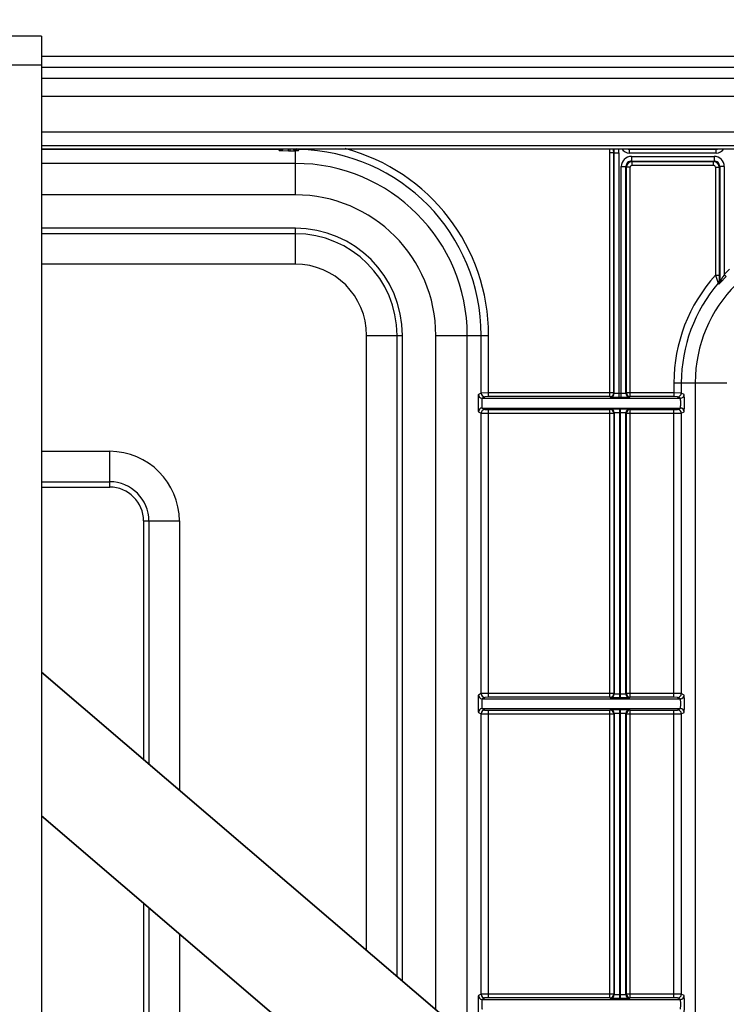
# Model space of a CAD drawing. Units: inches. Extents: x 0 to 17, y 0 to 11.
# Drawn here: x 3.2 to 3.9, y 3.3 to 4.3 of the extents above; entities that cross this region are included whole.
import ezdxf

# ---------------------------------------------------------------- set-up
doc = ezdxf.new("R2010")
doc.units = ezdxf.units.IN
doc.header["$LTSCALE"] = 0.935
doc.header["$MEASUREMENT"] = 0
doc.layers.get('0').update_dxf_attribs({"linetype": 'CONTINUOUS'})
doc.layers.add('02___PRT_ALL_AXES', color=7, linetype='CONTINUOUS')
doc.styles.get("Standard").update_dxf_attribs({"font": 'txt', "width": 0.8})
doc.dimstyles.new('DIMSTYLE_1', dxfattribs={"dimtxt": 0.125, "dimasz": 0.1875, "dimexe": 0.125, "dimexo": 0.0625, "dimgap": 0.0625, "dimtad": 0, "dimtih": 1, "dimtoh": 1, "dimlfac": 5.555556, "dimzin": 4, "dimdsep": 46, "dimtxsty": 'Standard', "dimblk": 'CLOSED', "dimblk1": 'CLOSED', "dimblk2": 'CLOSED', "dimcen": 0.09, "dimadec": 0, "dimazin": 0, "dimtfac": 1, "dimtofl": 0, "dimtmove": 0, "dimatfit": 3, "dimldrblk": 'CLOSED', "dimfxl": 1, "dimtolj": 1, "dimtzin": 4, "dimarcsym": 0})

# ---------------------------------------------------------------- blocks, each defined once
blk = doc.blocks.new('_CLOSED')
at = {"color": 0, "linetype": 'ByBlock'}
for p, q in [((0, 0), (-1, 0.1667)), ((-1, 0.1667), (-1, -0.1667)), ((-1, -0.1667), (0, 0)), ((-1, 0), (0, 0))]:
    blk.add_line(p, q, dxfattribs=at)
blk = doc.blocks.new('*D8')
at = {"color": 2, "linetype": 'Continuous'}
for p, q in [((3.08155, 4.02712), (3.08155, 4.88412)), ((5.90899, 4.02314), (5.90899, 4.88412)), ((3.08155, 4.75912), (4.42764, 4.75912)), ((5.90899, 4.75912), (5.05264, 4.75912))]:
    blk.add_line(p, q, dxfattribs=at)
at = {"color": 2, "linetype": 'Continuous', "xscale": 0.1875, "yscale": 0.1875, "zscale": 0.1875, "rotation": 180}
blk.add_blockref('_CLOSED', (3.08155, 4.75912), dxfattribs=at)
at = {"color": 2, "linetype": 'Continuous', "xscale": 0.1875, "yscale": 0.1875, "zscale": 0.1875}
blk.add_blockref('_CLOSED', (5.90899, 4.75912), dxfattribs=at)
at = {"color": 2, "linetype": 'Continuous', "insert": (4.74014, 4.82162), "char_height": 0.125, "width": 0.5, "attachment_point": 2, "line_spacing_factor": 0.9}
blk.add_mtext('15.71\\P[399]', dxfattribs=at)

msp = doc.modelspace()

# ---------------------------------------------------------------- linework, layer by layer
at = {"color": 7, "linetype": 'Continuous'}
for p, q in [((3.26155, 4.23685), (2.90155, 4.23685)), ((3.26155, 4.23685), (3.26155, 2.35801)), ((3.26155, 4.21723), (5.72899, 4.21723)), ((3.26155, 4.20841), (3.19089, 4.20841)), ((3.26155, 4.20643), (5.72899, 4.20643)), ((3.26155, 4.19578), (5.72899, 4.19578)), ((3.26155, 4.17836), (5.72899, 4.17836)), ((5.63226, 4.14343), (3.26155, 4.14343)), ((5.61744, 4.12993), (3.26155, 4.12993)), ((3.26155, 4.12723), (5.72899, 4.12723)), ((3.49256, 4.12641), (3.26155, 4.12641)), ((3.49253, 4.12722), (3.49256, 4.12641)), ((3.49256, 4.12641), (3.49303, 4.12546)), ((3.49303, 4.12546), (3.50195, 4.12519)), ((3.50195, 4.12519), (3.50195, 4.12743)), ((3.50195, 4.12519), (3.50361, 4.12519)), ((3.50361, 4.12519), (3.50361, 4.12723)), ((3.50419, 4.12519), (3.50829, 4.12525)), ((3.50864, 4.12526), (3.51157, 4.12541)), ((3.50864, 4.08228), (3.50864, 4.12526)), ((3.51077, 4.12548), (3.51157, 4.12541)), ((3.51157, 4.12541), (3.51204, 4.12638)), ((3.51204, 4.12638), (3.51208, 4.12723)), ((3.8147, 3.88596), (3.8147, 4.1233)), ((3.8183, 4.1233), (3.8147, 4.1233)), ((3.8183, 4.1233), (3.81884, 4.12332)), ((3.8183, 3.88956), (3.8183, 4.1233)), ((3.81884, 3.88902), (3.81884, 4.12332)), ((3.81884, 4.12332), (3.82334, 4.12332)), ((3.82334, 4.12332), (3.82334, 3.88528)), ((3.83432, 4.12718), (3.83379, 4.1266)), ((3.83379, 4.123), (3.83379, 4.1266)), ((3.91788, 4.1266), (3.83379, 4.1266)), ((3.91788, 4.123), (3.83379, 4.123)), ((3.83563, 4.11973), (3.83563, 4.11523)), ((3.83563, 4.11973), (3.91604, 4.11973)), ((3.91604, 4.11973), (3.91604, 4.11523)), ((3.91735, 4.12718), (3.91788, 4.1266)), ((3.91788, 4.123), (3.91788, 4.1266)), ((3.50864, 4.11286), (3.26155, 4.11286)), ((3.83617, 4.11469), (3.83563, 4.11523)), ((3.83563, 4.11523), (3.91604, 4.11523)), ((3.83617, 4.11109), (3.83617, 4.11469)), ((3.83617, 4.11469), (3.9155, 4.11469)), ((3.83617, 4.11109), (3.9155, 4.11109)), ((3.91604, 4.11523), (3.9155, 4.11469)), ((3.9155, 4.11109), (3.9155, 4.11469)), ((3.82573, 3.88528), (3.82573, 4.10983)), ((3.82573, 4.10983), (3.83023, 4.10983)), ((3.83023, 3.88902), (3.83023, 4.10983)), ((3.83077, 4.10929), (3.83023, 4.10983)), ((3.83077, 3.88956), (3.83077, 4.10929)), ((3.83437, 4.10929), (3.83077, 4.10929)), ((3.83437, 3.88596), (3.83437, 4.10929)), ((3.9173, 4.10929), (3.9173, 4.00406)), ((3.9173, 4.10929), (3.9209, 4.10929)), ((3.92144, 4.10983), (3.9209, 4.10929)), ((3.9209, 4.10929), (3.9209, 4.00406)), ((3.92144, 4.10983), (3.92144, 3.99777)), ((3.92594, 4.10983), (3.92144, 4.10983)), ((3.92594, 4.10983), (3.92594, 4.00487)), ((3.50864, 4.08228), (3.26155, 4.08228)), ((3.50864, 4.04976), (3.26155, 4.04976)), ((3.50864, 4.04453), (3.26155, 4.04453)), ((3.50864, 4.0149), (3.50864, 4.04976)), ((3.50864, 4.0149), (3.26155, 4.0149)), ((3.92594, 4.00487), (3.92786, 4.00297)), ((3.9173, 4.00406), (3.9209, 4.00406)), ((3.9173, 4.00406), (3.92008, 3.99635)), ((3.92008, 3.99635), (3.92058, 3.99543)), ((3.92117, 3.996), (3.92058, 3.99543)), ((3.9209, 4.00406), (3.92096, 3.9987)), ((3.92096, 3.9987), (3.92144, 3.99777)), ((3.92475, 3.99976), (3.92125, 3.99608)), ((3.92169, 3.99777), (3.92144, 3.99777)), ((3.92265, 3.99938), (3.92169, 3.99777)), ((3.57793, 3.34717), (3.57793, 3.94561)), ((3.57793, 3.94561), (3.61279, 3.94561)), ((3.60756, 3.3218), (3.60756, 3.94561)), ((3.61279, 3.31733), (3.61279, 3.94561)), ((3.64531, 3.28948), (3.64531, 3.94561)), ((3.64531, 3.94561), (3.69663, 3.94561)), ((3.67589, 3.2633), (3.67589, 3.94561)), ((3.68944, 3.8895), (3.68944, 3.94561)), ((3.69663, 3.88596), (3.69663, 3.94561)), ((3.87689, 3.89946), (3.87689, 3.88956)), ((3.87689, 3.89946), (3.92822, 3.89946)), ((3.88409, 3.89946), (3.88409, 3.8895)), ((3.89764, 3.89946), (3.89764, 3.07347)), ((3.69663, 3.88956), (3.68944, 3.8895)), ((3.8183, 3.88956), (3.69663, 3.88956)), ((3.81884, 3.88902), (3.8183, 3.88956)), ((3.83077, 3.88956), (3.83023, 3.88902)), ((3.87689, 3.88956), (3.83077, 3.88956)), ((3.87689, 3.88956), (3.87689, 3.88596)), ((3.88409, 3.8895), (3.87689, 3.88956)), ((3.68944, 3.8895), (3.68671, 3.88814)), ((3.69304, 3.8859), (3.6903, 3.88454)), ((3.6903, 3.88454), (3.88323, 3.88454)), ((3.69663, 3.88596), (3.69304, 3.8859)), ((3.8147, 3.88596), (3.69663, 3.88596)), ((3.81524, 3.88542), (3.8147, 3.88596)), ((3.82334, 3.88528), (3.81524, 3.88542)), ((3.82334, 3.88888), (3.81884, 3.88902)), ((3.82573, 3.88888), (3.82334, 3.88888)), ((3.82573, 3.88528), (3.82334, 3.88528)), ((3.83023, 3.88902), (3.82573, 3.88888)), ((3.83383, 3.88542), (3.82573, 3.88528)), ((3.83437, 3.88596), (3.83383, 3.88542)), ((3.87689, 3.88596), (3.83437, 3.88596)), ((3.88049, 3.8859), (3.87689, 3.88596)), ((3.88323, 3.88454), (3.88049, 3.8859)), ((3.88682, 3.88814), (3.88409, 3.8895)), ((3.68671, 3.87131), (3.68944, 3.86995)), ((3.6903, 3.87491), (3.69304, 3.87355)), ((3.6903, 3.87491), (3.88323, 3.87491)), ((3.69304, 3.87355), (3.69663, 3.87349)), ((3.69663, 3.59346), (3.69663, 3.87349)), ((3.69663, 3.87349), (3.8147, 3.87349)), ((3.8147, 3.87349), (3.81523, 3.87402)), ((3.8147, 3.59346), (3.8147, 3.87349)), ((3.81523, 3.87402), (3.82423, 3.87417)), ((3.8183, 3.86989), (3.81883, 3.87042)), ((3.81883, 3.87042), (3.82423, 3.87057)), ((3.81883, 3.87042), (3.81883, 3.59653)), ((3.82423, 3.59278), (3.82423, 3.87417)), ((3.82423, 3.87417), (3.82484, 3.87417)), ((3.82423, 3.87057), (3.82484, 3.87057)), ((3.82484, 3.59278), (3.82484, 3.87417)), ((3.82484, 3.87417), (3.82579, 3.87417)), ((3.82484, 3.87057), (3.83024, 3.87042)), ((3.82579, 3.87417), (3.83384, 3.87402)), ((3.83024, 3.59653), (3.83024, 3.87042)), ((3.83024, 3.87042), (3.83077, 3.86989)), ((3.83384, 3.87402), (3.83437, 3.87349)), ((3.83437, 3.59346), (3.83437, 3.87349)), ((3.83437, 3.87349), (3.87689, 3.87349)), ((3.87689, 3.87349), (3.88049, 3.87355)), ((3.87689, 3.59346), (3.87689, 3.87349)), ((3.88049, 3.87355), (3.88323, 3.87491)), ((3.88409, 3.86995), (3.88682, 3.87131)), ((3.68944, 3.597), (3.68944, 3.86995)), ((3.68944, 3.86995), (3.69664, 3.86989)), ((3.69664, 3.86989), (3.8183, 3.86989)), ((3.8183, 3.86989), (3.8183, 3.59706)), ((3.83077, 3.59706), (3.83077, 3.86989)), ((3.83077, 3.86989), (3.87689, 3.86989)), ((3.87689, 3.86989), (3.88409, 3.86995)), ((3.88409, 3.86995), (3.88409, 3.597)), ((3.26155, 3.83278), (3.32802, 3.83278)), ((3.32802, 3.79792), (3.32802, 3.83278)), ((3.26155, 3.80315), (3.32802, 3.80315)), ((3.26155, 3.79792), (3.32802, 3.79792)), ((3.36095, 3.76499), (3.36095, 3.53291)), ((3.36095, 3.76499), (3.39581, 3.76499)), ((3.36618, 3.76499), (3.36618, 3.52844)), ((3.39581, 3.76499), (3.39581, 3.50307)), ((3.26155, 3.61801), (3.9829, 3.00048)), ((3.68944, 3.597), (3.68671, 3.59564)), ((3.69663, 3.59706), (3.68944, 3.597)), ((3.69304, 3.5934), (3.6903, 3.59204)), ((3.69663, 3.59346), (3.69304, 3.5934)), ((3.8183, 3.59706), (3.69663, 3.59706)), ((3.8147, 3.59346), (3.69663, 3.59346)), ((3.81523, 3.59293), (3.8147, 3.59346)), ((3.82328, 3.59278), (3.81523, 3.59293)), ((3.81883, 3.59653), (3.8183, 3.59706)), ((3.82423, 3.59638), (3.81883, 3.59653)), ((3.82423, 3.59278), (3.82328, 3.59278)), ((3.82484, 3.59638), (3.82423, 3.59638)), ((3.82484, 3.59278), (3.82423, 3.59278)), ((3.83024, 3.59653), (3.82484, 3.59638)), ((3.83384, 3.59293), (3.82484, 3.59278)), ((3.83077, 3.59706), (3.83024, 3.59653)), ((3.87689, 3.59706), (3.83077, 3.59706)), ((3.83437, 3.59346), (3.83384, 3.59293)), ((3.87689, 3.59346), (3.83437, 3.59346)), ((3.88409, 3.597), (3.87689, 3.59706)), ((3.88049, 3.5934), (3.87689, 3.59346)), ((3.88323, 3.59204), (3.88049, 3.5934)), ((3.88682, 3.59564), (3.88409, 3.597)), ((3.6903, 3.59204), (3.88323, 3.59204)), ((3.68671, 3.57881), (3.68944, 3.57745)), ((3.68944, 3.3045), (3.68944, 3.57745)), ((3.68944, 3.57745), (3.69664, 3.57739)), ((3.6903, 3.58241), (3.69304, 3.58105)), ((3.6903, 3.58241), (3.88323, 3.58241)), ((3.69304, 3.58105), (3.69663, 3.58099)), ((3.69663, 3.30096), (3.69663, 3.58099)), ((3.69663, 3.58099), (3.8147, 3.58099)), ((3.69664, 3.57739), (3.8183, 3.57739)), ((3.8147, 3.58099), (3.81523, 3.58152)), ((3.8147, 3.30096), (3.8147, 3.58099)), ((3.81523, 3.58152), (3.82423, 3.58167)), ((3.8183, 3.57739), (3.81883, 3.57792)), ((3.8183, 3.57739), (3.8183, 3.30456)), ((3.81883, 3.57792), (3.82423, 3.57807)), ((3.81883, 3.57792), (3.81883, 3.30403)), ((3.82423, 3.30028), (3.82423, 3.58167)), ((3.82423, 3.58167), (3.82484, 3.58167)), ((3.82423, 3.57807), (3.82484, 3.57807)), ((3.82484, 3.30028), (3.82484, 3.58167)), ((3.82484, 3.58167), (3.82579, 3.58167)), ((3.82484, 3.57807), (3.83024, 3.57792)), ((3.82579, 3.58167), (3.83384, 3.58152)), ((3.83024, 3.30403), (3.83024, 3.57792)), ((3.83024, 3.57792), (3.83077, 3.57739)), ((3.83077, 3.30456), (3.83077, 3.57739)), ((3.83077, 3.57739), (3.87689, 3.57739)), ((3.83384, 3.58152), (3.83437, 3.58099)), ((3.83437, 3.30096), (3.83437, 3.58099)), ((3.83437, 3.58099), (3.87689, 3.58099)), ((3.87689, 3.58099), (3.88049, 3.58105)), ((3.87689, 3.30096), (3.87689, 3.58099)), ((3.87689, 3.57739), (3.88409, 3.57745)), ((3.88049, 3.58105), (3.88323, 3.58241)), ((3.88409, 3.57745), (3.88682, 3.57881)), ((3.88409, 3.57745), (3.88409, 3.3045)), ((3.26155, 3.47821), (3.91384, 2.91981)), ((3.36095, 3.39311), (3.36095, 2.82446)), ((3.36618, 3.38864), (3.36618, 2.82446)), ((3.39581, 3.36327), (3.39581, 2.82446)), ((3.68944, 3.3045), (3.68671, 3.30314)), ((3.69663, 3.30456), (3.68944, 3.3045)), ((3.69304, 3.3009), (3.6903, 3.29954)), ((3.6903, 3.29954), (3.88323, 3.29954)), ((3.69663, 3.30096), (3.69304, 3.3009)), ((3.8183, 3.30456), (3.69663, 3.30456)), ((3.8147, 3.30096), (3.69663, 3.30096)), ((3.81523, 3.30043), (3.8147, 3.30096)), ((3.82328, 3.30028), (3.81523, 3.30043)), ((3.81883, 3.30403), (3.8183, 3.30456)), ((3.82423, 3.30388), (3.81883, 3.30403)), ((3.82423, 3.30028), (3.82328, 3.30028)), ((3.82484, 3.30388), (3.82423, 3.30388)), ((3.82484, 3.30028), (3.82423, 3.30028)), ((3.83024, 3.30403), (3.82484, 3.30388)), ((3.83384, 3.30043), (3.82484, 3.30028)), ((3.83077, 3.30456), (3.83024, 3.30403)), ((3.87689, 3.30456), (3.83077, 3.30456)), ((3.83437, 3.30096), (3.83384, 3.30043)), ((3.87689, 3.30096), (3.83437, 3.30096)), ((3.88409, 3.3045), (3.87689, 3.30456)), ((3.88049, 3.3009), (3.87689, 3.30096)), ((3.88323, 3.29954), (3.88049, 3.3009)), ((3.88682, 3.30314), (3.88409, 3.3045))]:
    msp.add_line(p, q, dxfattribs=at)
for centre, radius, start, end in [((3.49255, 4.13001), 0.0036, 270.049, 309.20417), ((3.49303, 4.12906), 0.00359, 269.94181, 329.3501), ((3.5036, 4.33593), 0.21074, 270.00059, 270.16023), ((3.50516, 4.23794), 0.11274, 271.59467, 271.76825), ((3.51162, 4.129), 0.00359, 209.63649, 257.15933), ((3.51162, 4.12901), 0.0036, 257.16138, 269.07893), ((3.50864, 3.94561), 0.1808, 0, 88.91985), ((3.50864, 3.94561), 0.188, 0, 75.09891), ((3.7283, 4.1233), 0.0864, 0.00016, 2.60481), ((3.7283, 4.1233), 0.09, 0.00018, 2.50056), ((3.72885, 4.12332), 0.08999, 0.00013, 2.48539), ((3.72885, 4.12332), 0.09449, 0.00003, 2.36701), ((3.83563, 4.10983), 0.0099, 90.00498, 179.99522), ((3.83379, 4.132), 0.009, 212.09418, 269.99659), ((3.83379, 4.132), 0.0054, 242.24305, 270.01016), ((3.91604, 4.10983), 0.0099, 0.00505, 89.99482), ((3.91788, 4.132), 0.009, 269.99992, 327.91029), ((3.91788, 4.132), 0.0054, 269.9834, 297.75531), ((3.50864, 3.94561), 0.16726, 0, 90), ((3.83562, 4.10984), 0.0054, 89.98172, 180.01551), ((3.83617, 4.10929), 0.0054, 90.01308, 179.98701), ((3.83617, 4.10929), 0.0018, 89.99729, 180.0026), ((3.9155, 4.10929), 0.0054, 0.01284, 89.98716), ((3.9155, 4.10929), 0.0018, 359.9968, 90.00311), ((3.91605, 4.10984), 0.0054, 359.98538, 90.01829), ((3.50864, 3.94561), 0.13667, 0, 90), ((3.50864, 3.94561), 0.10415, 0, 90), ((3.50864, 3.94561), 0.09892, 0, 90), ((4.0325, 3.89946), 0.13486, 90, 180), ((3.50864, 3.94561), 0.06929, 0, 90), ((4.12169, 3.88388), 0.23012, 148.27896, 149.36942), ((4.0325, 3.89946), 0.14989, 132.55663, 135.30892), ((4.0325, 3.89946), 0.1556, 137.76135, 180), ((4.0325, 3.89946), 0.14841, 139.24217, 180), ((3.91736, 3.9987), 0.0036, 319.20685, 355.43967), ((3.91784, 3.99777), 0.0036, 319.43983, 0.05878), ((3.91735, 3.99827), 0.0043, 318.51803, 322.71706), ((3.91737, 3.9987), 0.00359, 355.42013, 359.96089), ((3.90957, 4.00765), 0.01644, 314.88291, 315.28193), ((4.30853, 3.77298), 0.4474, 149.33995, 149.5987), ((4.10183, 3.831), 0.24462, 135.6541, 136.37745), ((4.09354, 3.83908), 0.23305, 135.42648, 135.64977), ((4.09388, 3.83874), 0.23353, 135.31001, 135.42668), ((3.8147, 3.88956), 0.0036, 277.54041, 359.98235), ((3.83437, 3.88956), 0.0036, 180.01762, 262.45962), ((3.69031, 3.88814), 0.0036, 180.02789, 269.94411), ((3.69304, 3.8895), 0.0036, 180.02789, 269.94411), ((3.81469, 3.88954), 0.00358, 270.04258, 277.61259), ((3.81524, 3.88902), 0.0036, 270.02096, 359.97904), ((3.83383, 3.88902), 0.0036, 180.02096, 269.97904), ((3.83438, 3.88954), 0.00358, 262.38741, 269.95742), ((3.88049, 3.8895), 0.0036, 270.05592, 359.97209), ((3.88322, 3.88814), 0.0036, 270.05592, 359.97209), ((3.69031, 3.87131), 0.0036, 90.05589, 179.97211), ((3.69304, 3.86995), 0.0036, 90.05589, 179.97211), ((3.81469, 3.86991), 0.00358, 82.38741, 89.95742), ((3.8147, 3.86989), 0.0036, 0.01765, 82.45959), ((3.81523, 3.87042), 0.0036, 0.02094, 89.97906), ((3.83384, 3.87042), 0.0036, 90.02096, 179.97904), ((3.83437, 3.86989), 0.0036, 97.54038, 179.98238), ((3.83438, 3.86991), 0.00358, 90.04258, 97.61259), ((3.88049, 3.86995), 0.0036, 0.02791, 89.94408), ((3.88322, 3.87131), 0.0036, 0.02791, 89.94408), ((3.32802, 3.76499), 0.06779, 0, 90), ((3.32802, 3.76499), 0.03816, 0, 90), ((3.32802, 3.76499), 0.03293, 0, 90), ((3.69031, 3.59564), 0.0036, 180.02789, 269.94411), ((3.69304, 3.597), 0.0036, 180.02789, 269.94411), ((3.81469, 3.59704), 0.00358, 270.04258, 277.61259), ((3.8147, 3.59706), 0.0036, 277.54041, 359.98235), ((3.81523, 3.59653), 0.0036, 270.02094, 359.97906), ((3.83384, 3.59653), 0.0036, 180.02096, 269.97904), ((3.83437, 3.59706), 0.0036, 180.01762, 262.45962), ((3.83438, 3.59704), 0.00358, 262.38741, 269.95742), ((3.88049, 3.597), 0.0036, 270.05592, 359.97209), ((3.88322, 3.59564), 0.0036, 270.05592, 359.97209), ((3.69031, 3.57881), 0.0036, 90.05589, 179.97211), ((3.69304, 3.57745), 0.0036, 90.05589, 179.97211), ((3.81469, 3.57741), 0.00358, 82.38741, 89.95742), ((3.8147, 3.57739), 0.0036, 0.01765, 82.45959), ((3.81523, 3.57792), 0.0036, 0.02094, 89.97906), ((3.83384, 3.57792), 0.0036, 90.02096, 179.97904), ((3.83437, 3.57739), 0.0036, 97.54038, 179.98238), ((3.83438, 3.57741), 0.00358, 90.04258, 97.61259), ((3.88049, 3.57745), 0.0036, 0.02791, 89.94408), ((3.88322, 3.57881), 0.0036, 0.02791, 89.94408), ((3.69031, 3.30314), 0.0036, 180.02789, 269.94411), ((3.69304, 3.3045), 0.0036, 180.02789, 269.94411), ((3.81469, 3.30454), 0.00358, 270.04258, 277.61259), ((3.8147, 3.30456), 0.0036, 277.54041, 359.98235), ((3.81523, 3.30403), 0.0036, 270.02094, 359.97906), ((3.83384, 3.30403), 0.0036, 180.02096, 269.97904), ((3.83437, 3.30456), 0.0036, 180.01762, 262.45962), ((3.83438, 3.30454), 0.00358, 262.38741, 269.95742), ((3.88049, 3.3045), 0.0036, 270.05592, 359.97209), ((3.88322, 3.30314), 0.0036, 270.05592, 359.97209)]:
    msp.add_arc(centre, radius, start, end, dxfattribs=at)
for points, knots in [([(3.49303, 4.12546), (3.49348, 4.12546), (3.49415, 4.12555), (3.49497, 4.12585), (3.49554, 4.12613), (3.49607, 4.12643), (3.49657, 4.12674), (3.49708, 4.12702), (3.49743, 4.12717), (3.49761, 4.12723)], [0, 0, 0, 0, 0.270375, 0.399918, 0.528462, 0.652538, 0.770898, 0.885632, 1, 1, 1, 1]), ([(3.50864, 4.12526), (3.50843, 4.12527), (3.50801, 4.1254), (3.50748, 4.12587), (3.50709, 4.12654), (3.50694, 4.12707), (3.50689, 4.12734)], [0, 0, 0, 0, 0.207841, 0.44148, 0.707978, 1, 1, 1, 1]), ([(3.50721, 4.12722), (3.50749, 4.1271), (3.50805, 4.12679), (3.50886, 4.12625), (3.50975, 4.12576), (3.51042, 4.12555), (3.51077, 4.12548)], [0, 0, 0, 0, 0.233433, 0.476614, 0.73506, 1, 1, 1, 1]), ([(3.51204, 4.12638), (3.51163, 4.12639), (3.51081, 4.12655), (3.51008, 4.12698), (3.50977, 4.12724)], [0, 0, 0, 0, 0.499147, 1, 1, 1, 1]), ([(3.92169, 3.99777), (3.92161, 3.9974), (3.9214, 3.99666), (3.92101, 3.99598), (3.92078, 3.99567)], [0, 0, 0, 0, 0.492607, 1, 1, 1, 1]), ([(3.92169, 3.99777), (3.92172, 3.99746), (3.92167, 3.99681), (3.92137, 3.99624), (3.92117, 3.996)], [0, 0, 0, 0, 0.508276, 1, 1, 1, 1]), ([(3.68671, 3.88814), (3.68669, 3.88813), (3.68667, 3.88805), (3.68664, 3.88793), (3.68662, 3.88771), (3.68659, 3.88743), (3.68657, 3.88707), (3.68654, 3.88665), (3.68652, 3.88616), (3.68649, 3.88538), (3.68646, 3.8843), (3.68644, 3.88287), (3.68642, 3.88133), (3.68642, 3.87973), (3.68642, 3.87812), (3.68644, 3.87658), (3.68646, 3.87516), (3.68649, 3.87407), (3.68652, 3.8733), (3.68654, 3.8728), (3.68657, 3.87238), (3.68659, 3.87202), (3.68662, 3.87174), (3.68664, 3.87152), (3.68667, 3.8714), (3.68669, 3.87132), (3.68671, 3.87131)], [0, 0, 0, 0, 0.003617, 0.011664, 0.024221, 0.041227, 0.062542, 0.087943, 0.117205, 0.150085, 0.225371, 0.310973, 0.403674, 0.500001, 0.596328, 0.68903, 0.77463, 0.849914, 0.882794, 0.912057, 0.93746, 0.958775, 0.97578, 0.988334, 0.99638, 1, 1, 1, 1]), ([(3.6903, 3.88454), (3.69029, 3.88453), (3.69027, 3.88449), (3.69024, 3.88442), (3.69022, 3.8843), (3.69018, 3.88405), (3.69014, 3.88365), (3.69009, 3.88306), (3.69006, 3.88234), (3.69004, 3.88153), (3.69002, 3.88064), (3.69001, 3.87973), (3.69002, 3.87881), (3.69004, 3.87792), (3.69006, 3.87711), (3.69009, 3.87639), (3.69014, 3.8758), (3.69018, 3.8754), (3.69022, 3.87515), (3.69024, 3.87503), (3.69027, 3.87496), (3.69029, 3.87492), (3.6903, 3.87491)], [0, 0, 0, 0, 0.004327, 0.012677, 0.025385, 0.04246, 0.08916, 0.151159, 0.226222, 0.311559, 0.403977, 0.500012, 0.596046, 0.688462, 0.773797, 0.848857, 0.910854, 0.95755, 0.974621, 0.987323, 0.99567, 1, 1, 1, 1]), ([(3.88323, 3.87491), (3.88324, 3.87492), (3.88326, 3.87496), (3.88329, 3.87503), (3.88331, 3.87515), (3.88335, 3.8754), (3.88339, 3.8758), (3.88343, 3.87639), (3.88347, 3.87711), (3.88349, 3.87792), (3.88351, 3.87881), (3.88352, 3.87973), (3.88351, 3.88064), (3.88349, 3.88153), (3.88347, 3.88234), (3.88343, 3.88306), (3.88339, 3.88365), (3.88335, 3.88405), (3.88331, 3.8843), (3.88329, 3.88442), (3.88326, 3.88449), (3.88324, 3.88453), (3.88323, 3.88454)], [0, 0, 0, 0, 0.00433, 0.012677, 0.025379, 0.04245, 0.089146, 0.151143, 0.226203, 0.311538, 0.403954, 0.499988, 0.596023, 0.688441, 0.773778, 0.848841, 0.91084, 0.95754, 0.974615, 0.987323, 0.995673, 1, 1, 1, 1]), ([(3.88682, 3.87131), (3.88684, 3.87132), (3.88686, 3.8714), (3.88689, 3.87152), (3.88691, 3.87174), (3.88694, 3.87202), (3.88696, 3.87238), (3.88699, 3.8728), (3.88701, 3.8733), (3.88704, 3.87407), (3.88707, 3.87516), (3.88709, 3.87658), (3.88711, 3.87812), (3.88711, 3.87973), (3.88711, 3.88133), (3.88709, 3.88287), (3.88707, 3.8843), (3.88704, 3.88538), (3.88701, 3.88616), (3.88699, 3.88665), (3.88696, 3.88707), (3.88694, 3.88743), (3.88691, 3.88771), (3.88689, 3.88793), (3.88686, 3.88805), (3.88684, 3.88813), (3.88682, 3.88814)], [0, 0, 0, 0, 0.00362, 0.011666, 0.02422, 0.041225, 0.06254, 0.087943, 0.117206, 0.150086, 0.22537, 0.31097, 0.403672, 0.499999, 0.596326, 0.689027, 0.774629, 0.849915, 0.882795, 0.912057, 0.937458, 0.958773, 0.975779, 0.988336, 0.996383, 1, 1, 1, 1]), ([(3.68671, 3.59564), (3.68669, 3.59563), (3.68667, 3.59555), (3.68664, 3.59543), (3.68662, 3.59521), (3.68659, 3.59493), (3.68657, 3.59457), (3.68654, 3.59415), (3.68652, 3.59366), (3.68649, 3.59288), (3.68646, 3.5918), (3.68644, 3.59037), (3.68642, 3.58883), (3.68642, 3.58723), (3.68642, 3.58562), (3.68644, 3.58408), (3.68646, 3.58266), (3.68649, 3.58157), (3.68652, 3.5808), (3.68654, 3.5803), (3.68657, 3.57988), (3.68659, 3.57952), (3.68662, 3.57924), (3.68664, 3.57902), (3.68667, 3.5789), (3.68669, 3.57882), (3.68671, 3.57881)], [0, 0, 0, 0, 0.003617, 0.011664, 0.024221, 0.041227, 0.062542, 0.087943, 0.117205, 0.150085, 0.225371, 0.310973, 0.403674, 0.500001, 0.596328, 0.68903, 0.77463, 0.849914, 0.882794, 0.912057, 0.93746, 0.958775, 0.97578, 0.988334, 0.99638, 1, 1, 1, 1]), ([(3.88682, 3.57881), (3.88684, 3.57882), (3.88686, 3.5789), (3.88689, 3.57902), (3.88691, 3.57924), (3.88694, 3.57952), (3.88696, 3.57988), (3.88699, 3.5803), (3.88701, 3.5808), (3.88704, 3.58157), (3.88707, 3.58266), (3.88709, 3.58408), (3.88711, 3.58562), (3.88711, 3.58723), (3.88711, 3.58883), (3.88709, 3.59037), (3.88707, 3.5918), (3.88704, 3.59288), (3.88701, 3.59366), (3.88699, 3.59415), (3.88696, 3.59457), (3.88694, 3.59493), (3.88691, 3.59521), (3.88689, 3.59543), (3.88686, 3.59555), (3.88684, 3.59563), (3.88682, 3.59564)], [0, 0, 0, 0, 0.00362, 0.011666, 0.02422, 0.041225, 0.06254, 0.087943, 0.117206, 0.150086, 0.22537, 0.31097, 0.403672, 0.499999, 0.596326, 0.689027, 0.774629, 0.849915, 0.882795, 0.912057, 0.937458, 0.958773, 0.975779, 0.988336, 0.996383, 1, 1, 1, 1]), ([(3.6903, 3.59204), (3.69029, 3.59203), (3.69027, 3.59199), (3.69024, 3.59192), (3.69022, 3.5918), (3.69018, 3.59155), (3.69014, 3.59115), (3.69009, 3.59056), (3.69006, 3.58984), (3.69004, 3.58903), (3.69002, 3.58814), (3.69001, 3.58723), (3.69002, 3.58631), (3.69004, 3.58542), (3.69006, 3.58461), (3.69009, 3.58389), (3.69014, 3.5833), (3.69018, 3.5829), (3.69022, 3.58265), (3.69024, 3.58253), (3.69027, 3.58246), (3.69029, 3.58242), (3.6903, 3.58241)], [0, 0, 0, 0, 0.004327, 0.012677, 0.025385, 0.04246, 0.08916, 0.151159, 0.226222, 0.311559, 0.403977, 0.500012, 0.596046, 0.688462, 0.773797, 0.848857, 0.910854, 0.95755, 0.974621, 0.987323, 0.99567, 1, 1, 1, 1]), ([(3.88323, 3.58241), (3.88324, 3.58242), (3.88326, 3.58246), (3.88329, 3.58253), (3.88331, 3.58265), (3.88335, 3.5829), (3.88339, 3.5833), (3.88343, 3.58389), (3.88347, 3.58461), (3.88349, 3.58542), (3.88351, 3.58631), (3.88352, 3.58723), (3.88351, 3.58814), (3.88349, 3.58903), (3.88347, 3.58984), (3.88343, 3.59056), (3.88339, 3.59115), (3.88335, 3.59155), (3.88331, 3.5918), (3.88329, 3.59192), (3.88326, 3.59199), (3.88324, 3.59203), (3.88323, 3.59204)], [0, 0, 0, 0, 0.00433, 0.012677, 0.025379, 0.04245, 0.089146, 0.151143, 0.226203, 0.311538, 0.403954, 0.499988, 0.596023, 0.688441, 0.773778, 0.848841, 0.91084, 0.95754, 0.974615, 0.987323, 0.995673, 1, 1, 1, 1]), ([(3.68671, 3.30314), (3.68669, 3.30313), (3.68667, 3.30305), (3.68664, 3.30293), (3.68662, 3.30271), (3.68659, 3.30243), (3.68657, 3.30207), (3.68654, 3.30165), (3.68652, 3.30116), (3.68649, 3.30038), (3.68646, 3.2993), (3.68644, 3.29787), (3.68642, 3.29633), (3.68642, 3.29473), (3.68642, 3.29312), (3.68644, 3.29158), (3.68646, 3.29016), (3.68649, 3.28907), (3.68652, 3.2883), (3.68654, 3.2878), (3.68657, 3.28738), (3.68659, 3.28702), (3.68662, 3.28674), (3.68664, 3.28652), (3.68667, 3.2864), (3.68669, 3.28632), (3.68671, 3.28631)], [0, 0, 0, 0, 0.003617, 0.011664, 0.024221, 0.041227, 0.062542, 0.087943, 0.117205, 0.150085, 0.225371, 0.310973, 0.403674, 0.500001, 0.596328, 0.68903, 0.77463, 0.849914, 0.882794, 0.912057, 0.93746, 0.958775, 0.97578, 0.988334, 0.99638, 1, 1, 1, 1]), ([(3.6903, 3.29954), (3.69029, 3.29953), (3.69027, 3.29949), (3.69024, 3.29942), (3.69022, 3.2993), (3.69018, 3.29905), (3.69014, 3.29865), (3.69009, 3.29806), (3.69006, 3.29734), (3.69004, 3.29653), (3.69002, 3.29564), (3.69001, 3.29473), (3.69002, 3.29381), (3.69004, 3.29292), (3.69006, 3.29211), (3.69009, 3.29139), (3.69014, 3.2908), (3.69018, 3.2904), (3.69022, 3.29015), (3.69024, 3.29003), (3.69027, 3.28996), (3.69029, 3.28992), (3.6903, 3.28991)], [0, 0, 0, 0, 0.004327, 0.012677, 0.025385, 0.04246, 0.08916, 0.151159, 0.226222, 0.311559, 0.403977, 0.500012, 0.596046, 0.688462, 0.773797, 0.848857, 0.910854, 0.95755, 0.974621, 0.987323, 0.99567, 1, 1, 1, 1]), ([(3.88323, 3.28991), (3.88324, 3.28992), (3.88326, 3.28996), (3.88329, 3.29003), (3.88331, 3.29015), (3.88335, 3.2904), (3.88339, 3.2908), (3.88343, 3.29139), (3.88347, 3.29211), (3.88349, 3.29292), (3.88351, 3.29381), (3.88352, 3.29473), (3.88351, 3.29564), (3.88349, 3.29653), (3.88347, 3.29734), (3.88343, 3.29806), (3.88339, 3.29865), (3.88335, 3.29905), (3.88331, 3.2993), (3.88329, 3.29942), (3.88326, 3.29949), (3.88324, 3.29953), (3.88323, 3.29954)], [0, 0, 0, 0, 0.00433, 0.012677, 0.025379, 0.04245, 0.089146, 0.151143, 0.226203, 0.311538, 0.403954, 0.499988, 0.596023, 0.688441, 0.773778, 0.848841, 0.91084, 0.95754, 0.974615, 0.987323, 0.995673, 1, 1, 1, 1]), ([(3.88682, 3.28631), (3.88684, 3.28632), (3.88686, 3.2864), (3.88689, 3.28652), (3.88691, 3.28674), (3.88694, 3.28702), (3.88696, 3.28738), (3.88699, 3.2878), (3.88701, 3.2883), (3.88704, 3.28907), (3.88707, 3.29016), (3.88709, 3.29158), (3.88711, 3.29312), (3.88711, 3.29473), (3.88711, 3.29633), (3.88709, 3.29787), (3.88707, 3.2993), (3.88704, 3.30038), (3.88701, 3.30116), (3.88699, 3.30165), (3.88696, 3.30207), (3.88694, 3.30243), (3.88691, 3.30271), (3.88689, 3.30293), (3.88686, 3.30305), (3.88684, 3.30313), (3.88682, 3.30314)], [0, 0, 0, 0, 0.00362, 0.011666, 0.02422, 0.041225, 0.06254, 0.087943, 0.117206, 0.150086, 0.22537, 0.31097, 0.403672, 0.499999, 0.596326, 0.689027, 0.774629, 0.849915, 0.882795, 0.912057, 0.937458, 0.958773, 0.975779, 0.988336, 0.996383, 1, 1, 1, 1])]:
    msp.add_open_spline(points, degree=3, knots=knots, dxfattribs=at)
at = {"layer": '02___PRT_ALL_AXES', "color": 7, "linetype": 'Continuous'}
for p, q in [((3.9829, 3.00048), (3.26155, 3.61801)), ((3.91384, 2.91981), (3.26155, 3.47821))]:
    msp.add_line(p, q, dxfattribs=at)

# ---------------------------------------------------------------- dimensions: what is measured, and where the dimension line sits
at = {"color": 2, "linetype": 'Continuous'}
dim = msp.add_linear_dim(base=(3.08155, 4.75912), p1=(5.90899, 3.96064), p2=(3.08155, 3.96462), angle=180, dimstyle='DIMSTYLE_1', dxfattribs=at)
dim.commit()
dim.dimension.update_dxf_attribs({"geometry": '*D8', "text_midpoint": (4.74014, 4.66537), "dimtype": 160})

doc.saveas('drawing.dxf')
